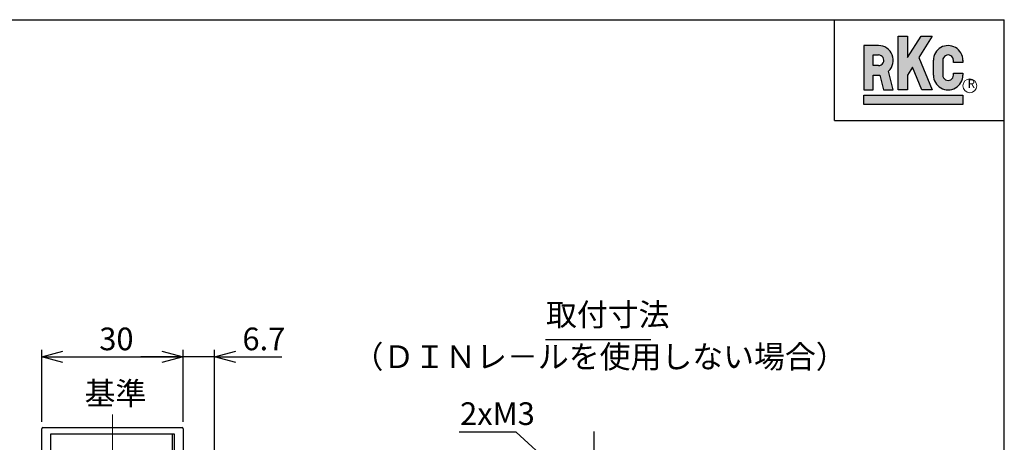
# Model space of a CAD drawing. Units: millimetres. Extents: x 19 to 426, y 19 to 285.
# Drawn here: x 215 to 424, y 195 to 285 of the extents above; entities that cross this region are included whole.
import ezdxf

# ---------------------------------------------------------------- set-up
doc = ezdxf.new("R2010")
doc.units = ezdxf.units.MM
doc.header["$LTSCALE"] = 1.5
doc.linetypes.add('CENTERX2', pattern=[20.32, 12.7, -2.54, 2.54, -2.54])
doc.layers.add('CENTER', color=1, linetype='Continuous')
doc.layers.add('DIM', color=5, linetype='Continuous')
doc.layers.add('WORKLAYER', color=7, linetype='Continuous', lineweight=25)
doc.styles.add('SLDTEXTSTYLE0', font='TXT', dxfattribs={"width": 0.7, "bigfont": 'bigfont'})
doc.styles.get("Standard").update_dxf_attribs({"font": 'txt', "bigfont": 'bigfont'})
doc.dimstyles.new('SLDDIMSTYLE0', dxfattribs={"dimtxt": 4.8, "dimasz": 4.5, "dimexe": 0, "dimexo": 0.0625, "dimgap": 1.2, "dimtad": 3, "dimdec": 8, "dimrnd": 1e-09, "dimzin": 12, "dimdsep": 46, "dimtxsty": 'SLDTEXTSTYLE0', "dimblk1": 'OPEN30', "dimblk2": 'OPEN30', "dimsah": 1, "dimcen": 0.09, "dimadec": 0, "dimazin": 3, "dimtfac": 1, "dimtdec": 8, "dimtofl": 0, "dimtmove": 0, "dimatfit": 3, "dimldrblk": 'OPEN30', "dimfxl": 1, "dimfrac": 2, "dimtolj": 1, "dimtzin": 12, "dimarcsym": 0})
doc.dimstyles.new('SLDDIMSTYLE2', dxfattribs={"dimtxt": 0.18, "dimasz": 4.5, "dimexe": 0, "dimexo": 0.0625, "dimgap": 0, "dimtad": 0, "dimtih": 1, "dimtoh": 1, "dimdec": 0, "dimrnd": 1e-09, "dimzin": 0, "dimdsep": 46, "dimtxsty": 'Standard', "dimblk1": 'OPEN30', "dimblk2": 'OPEN30', "dimsah": 1, "dimcen": 0.09, "dimadec": 0, "dimazin": 0, "dimtfac": 4.5, "dimtdec": 0, "dimtofl": 0, "dimtmove": 0, "dimatfit": 3, "dimldrblk": 'OPEN30', "dimfxl": 1, "dimfrac": 2, "dimtolj": 1, "dimtzin": 0, "dimarcsym": 0})
doc.dimstyles.new('SLDDIMSTYLE6', dxfattribs={"dimtxt": 4.8, "dimasz": 4.5, "dimexe": 0, "dimexo": 0.0625, "dimgap": 1.2, "dimtad": 3, "dimdec": 1, "dimrnd": 1e-09, "dimzin": 12, "dimdsep": 46, "dimtxsty": 'SLDTEXTSTYLE0', "dimblk1": 'OPEN30', "dimblk2": 'OPEN30', "dimsah": 1, "dimcen": 0.09, "dimadec": 0, "dimazin": 3, "dimtfac": 1, "dimtdec": 1, "dimtmove": 0, "dimatfit": 0, "dimldrblk": 'OPEN30', "dimfxl": 1, "dimfrac": 2, "dimtolj": 1, "dimtzin": 12, "dimarcsym": 0})

# ---------------------------------------------------------------- blocks, each defined once
blk = doc.blocks.new('_Open30')
at = {"color": 0, "linetype": 'ByBlock', "lineweight": -2}
for p, q in [((-1, 0.267949), (0, 0)), ((0, 0), (-1, -0.267949)), ((0, 0), (-1, 0))]:
    blk.add_line(p, q, dxfattribs=at)
blk = doc.blocks.new('_D_6')
at = {"layer": 'DIM'}
for p, q in [((219.73, 199.84), (219.73, 215.09)), ((249.73, 199.84), (249.73, 215.09)), ((219.73, 213.59), (249.73, 213.59))]:
    blk.add_line(p, q, dxfattribs=at)
at = {"layer": 'DIM', "xscale": 4.5, "yscale": 4.5, "rotation": 180}
blk.add_blockref('_Open30', (219.73, 213.59, -39.92), dxfattribs=at)
at = {"layer": 'DIM', "xscale": 4.5, "yscale": 4.5}
blk.add_blockref('_Open30', (249.73, 213.59, -39.92), dxfattribs=at)
at = {"layer": 'DIM', "insert": (231.93, 219.78), "char_height": 4.8, "attachment_point": 1, "style": 'SLDTEXTSTYLE0'}
blk.add_mtext('30', dxfattribs=at)
blk = doc.blocks.new('_D_7')
at = {"layer": 'DIM'}
for p, q in [((249.73, 199.84), (249.73, 215.09)), ((256.38, 176.94), (256.38, 215.09)), ((249.73, 213.59), (240.73, 213.59)), ((256.38, 213.59), (249.73, 213.59)), ((256.38, 213.59), (270.67, 213.59))]:
    blk.add_line(p, q, dxfattribs=at)
at = {"layer": 'DIM', "xscale": 4.5, "yscale": 4.5}
blk.add_blockref('_Open30', (249.73, 213.59, -39.92), dxfattribs=at)
at = {"layer": 'DIM', "xscale": 4.5, "yscale": 4.5, "rotation": 180}
blk.add_blockref('_Open30', (256.38, 213.59, -39.92), dxfattribs=at)
at = {"layer": 'DIM', "insert": (262.29, 219.78), "char_height": 4.8, "attachment_point": 1, "style": 'SLDTEXTSTYLE0'}
blk.add_mtext('6.7', dxfattribs=at)

msp = doc.modelspace()

# ---------------------------------------------------------------- hatches: boundary and pattern name
at = {"layer": 'WORKLAYER'}
for points in [[(406.19699312, 281.53734044), (403.31386022, 276.98499509), (403.31386022, 281.53734044), (401.31343292, 281.53734044), (401.31343292, 270.13508819), (403.31386022, 270.13508819), (403.31386022, 273.24623324), (404.40434477, 274.96808834), (406.40056067, 270.13508819), (408.56491307, 270.13508819), (405.71428142, 277.03644779), (408.56491307, 281.53734044)], [(394.06210547, 267.03458624), (415.06617947, 267.03458624), (415.06617947, 269.03499059), (394.06210547, 269.03499059)]]:
    msp.add_hatch(color=256, dxfattribs=at).paths.add_polyline_path(points, flags=0)
h = msp.add_hatch(color=256, dxfattribs=at)
edge = h.paths.add_edge_path(flags=0)
edge.add_line((400.31326517, 270.13508819), (399.31317744, 274.11973722))
edge.add_arc((397.18770062, 276.41139434), 3.125595, 312.845448756, 449.6655496144)
edge.add_line((397.20594543, 279.53693609), (397.16945581, 279.53693609))
edge.add_line((397.16945581, 279.53693609), (394.06199867, 279.53693609))
edge.add_line((394.06199867, 279.53693609), (394.06199867, 270.13508819))
edge.add_line((394.06199867, 270.13508819), (396.06238007, 270.13508819))
edge.add_line((396.06238007, 270.13508819), (396.06238007, 273.28569254))
edge.add_line((396.06238007, 273.28569254), (397.45993262, 273.28569254))
edge.add_line((397.45993262, 273.28569254), (398.25090242, 270.13508819))
edge.add_line((398.25090242, 270.13508819), (400.31326517, 270.13508819))
edge = h.paths.add_edge_path(flags=0)
edge.add_arc((397.18770062, 276.41139434), 1.12529745, -90, 90.9663555599, ccw=False)
edge.add_line((397.18770062, 275.28609689), (396.06238007, 275.28609689))
edge.add_line((396.06238007, 275.28609689), (396.06238007, 277.53653174))
edge.add_line((396.06238007, 277.53653174), (397.16872216, 277.53653174))
h = msp.add_hatch(color=256, dxfattribs=at)
edge = h.paths.add_edge_path(flags=0)
edge.add_arc((411.94050812, 273.26079014), 1.12521435, -180.6707329905, 0.6700802021, ccw=False)
edge.add_line((410.81537087, 273.27396216), (410.81537087, 276.39822232))
edge.add_arc((411.94050812, 276.41139434), 1.12521435, -0.6700802021, 180.6707329905, ccw=False)
edge.add_line((413.06564552, 276.39823514), (413.06564552, 275.96125244))
edge.add_line((413.06564552, 275.96125244), (415.06607267, 275.96125244))
edge.add_line((415.06607267, 275.96125244), (415.06607267, 276.39759768))
edge.add_arc((411.94050812, 276.41139434), 3.125595, 359.74709042, 540)
edge.add_line((408.81491312, 276.41139434), (408.81491312, 273.26079014))
edge.add_arc((411.94050812, 273.26079014), 3.125595, 180, 360.25290958)
edge.add_line((415.06607267, 273.2745868), (415.06607267, 273.26079014))
edge.add_line((415.06607267, 273.26079014), (415.06607267, 273.71079464))
edge.add_line((415.06607267, 273.71079464), (413.06564552, 273.71079464))
edge.add_line((413.06564552, 273.71079464), (413.06564552, 273.27394934))

# ---------------------------------------------------------------- linework, layer by layer
at = {"color": 7, "linetype": 'Continuous', "lineweight": 25}
for p, q in [((219.97806374, 198.58778609), (249.47806374, 198.58778609)), ((219.72806374, 197.58778609), (219.72806374, 198.33778609)), ((219.72806374, 99.58778609), (219.72806374, 197.58778609)), ((221.67806374, 197.28778609), (247.77806374, 197.28778609)), ((221.67806374, 99.88778609), (221.67806374, 197.28778609)), ((247.47806374, 100.18778609), (247.47806374, 197.28778609)), ((247.77806374, 197.28778609), (247.77806374, 99.88778609)), ((249.72806374, 198.33778609), (249.72806374, 197.58778609)), ((249.72806374, 197.58778609), (249.72806374, 99.58778609))]:
    msp.add_line(p, q, dxfattribs=at)
for centre, start, end in [((219.97806374, 198.33778609), 90, 180), ((249.47806374, 198.33778609), 0, 90)]:
    msp.add_arc(centre, 0.25, start, end, dxfattribs=at)
at = {"layer": 'CENTER', "linetype": 'CENTERX2', "lineweight": 18}
msp.add_line((234.72806374, 201.33778609), (234.72806374, 91.82534154), dxfattribs=at)
at = {"layer": 'WORKLAYER', "lineweight": 25}
for p, q in [((19.30502378, 285.01281061), (423.85618817, 285.01281061)), ((387.85621097, 263.67624884), (387.85621097, 285.01281061)), ((423.85618817, 27.01235281), (423.85618817, 285.01281061)), ((387.85621097, 263.67624884), (423.85618817, 263.67624884))]:
    msp.add_line(p, q, dxfattribs=at)
at = {"layer": 'WORKLAYER'}
for p, q in [((401.31343292, 270.13508819), (401.31343292, 281.53734044)), ((401.31343292, 281.53734044), (403.31386022, 281.53734044)), ((403.31386022, 281.53734044), (403.31386022, 276.98499509)), ((403.31386022, 276.98499509), (406.19699312, 281.53734044)), ((408.56491307, 281.53734044), (405.71428142, 277.03644779)), ((406.19699312, 281.53734044), (408.56491307, 281.53734044)), ((397.20594543, 279.53693609), (394.06199867, 279.53693609)), ((394.06199867, 279.53693609), (394.06199867, 270.13508819)), ((396.06238007, 275.28609689), (396.06238007, 277.53653174)), ((396.06238007, 277.53653174), (397.20085982, 277.53653174)), ((405.71428142, 277.03644779), (408.56491307, 270.13508819)), ((408.81491312, 273.26079014), (408.81491312, 276.41139434)), ((410.81537087, 276.41139434), (410.81537087, 273.26079014)), ((413.06564552, 275.96125244), (413.06564552, 276.41139434)), ((415.06607267, 275.96125244), (413.06564552, 275.96125244)), ((415.06607267, 276.41139434), (415.06607267, 275.96125244)), ((397.18770062, 275.28609689), (396.06238007, 275.28609689)), ((400.31326517, 270.13508819), (399.31317744, 274.11973722)), ((404.40434477, 274.96808834), (403.31386022, 273.24623324)), ((406.40056067, 270.13508819), (404.40434477, 274.96808834)), ((413.06564552, 273.26079014), (413.06564552, 273.71079464)), ((413.06564552, 273.71079464), (415.06607267, 273.71079464)), ((415.06607267, 273.71079464), (415.06607267, 273.26079014)), ((396.06238007, 273.28569254), (397.45993262, 273.28569254)), ((396.06238007, 270.13508819), (396.06238007, 273.28569254)), ((397.45993262, 273.28569254), (398.25090242, 270.13508819)), ((403.31386022, 273.24623324), (403.31386022, 270.13508819)), ((394.06199867, 270.13508819), (396.06238007, 270.13508819)), ((398.25090242, 270.13508819), (400.31326517, 270.13508819)), ((403.31386022, 270.13508819), (401.31343292, 270.13508819)), ((408.56491307, 270.13508819), (406.40056067, 270.13508819)), ((394.06210547, 267.03458624), (394.06210547, 269.03499059)), ((394.06210547, 269.03499059), (415.06617947, 269.03499059)), ((415.06617947, 269.03499059), (415.06617947, 267.03458624)), ((415.06617947, 267.03458624), (394.06210547, 267.03458624)), ((326.53984936, 217.279512), (348.91847884, 217.279512)), ((336.80373781, 197.78335434), (336.80373781, 92.52917309))]:
    msp.add_line(p, q, dxfattribs=at)
at = {"layer": 'WORKLAYER', "lineweight": 18}
msp.add_circle((416.53215242, 271.02443144), 1.47, dxfattribs=at)
at = {"layer": 'WORKLAYER'}
for centre, radius, start, end in [((397.18770062, 276.41139434), 3.125595, 312.845448756, 90.3344503856), ((411.94050812, 276.41139434), 3.125595, 359.7470904204, 180), ((397.18770062, 276.41139434), 1.12529745, 270, 90.96635556), ((411.94050812, 276.41139434), 1.12521435, 359.3299197983, 180.6707329909), ((411.94050812, 273.26079014), 3.125595, 180, 0.2529095796), ((411.94050812, 273.26079014), 1.12521435, 179.3292670091, 0.6700802017)]:
    msp.add_arc(centre, radius, start, end, dxfattribs=at)

# ---------------------------------------------------------------- texts
at = {"layer": 'WORKLAYER', "style": 'SLDTEXTSTYLE0'}
for s, insert, char_height, attachment_point in [('R', (416.08466328, 272.35901831), 1.8, 1), ('取付寸法', (326.66386145, 224.92236612), 4.8, 1), ('（ＤＩＮレ－ルを使用しない場合）', (338.03692257, 216.01188192), 4.8, 2), ('基準', (228.82282473, 208.23671732), 4.8, 1), ('2xM3', (308.44630087, 203.94371991), 4.8, 1)]:
    msp.add_mtext(s, dxfattribs=dict(at, insert=insert, char_height=char_height, attachment_point=attachment_point))

# ---------------------------------------------------------------- dimensions: what is measured, and where the dimension line sits
at = {"layer": 'DIM'}
for p1, dimstyle, picture, middle in [((219.7280637411, 198.3377860948), 'SLDDIMSTYLE0', '_D_6', (234.7280637411, 213.5877860948)), ((256.3780637411, 175.4377860948), 'SLDDIMSTYLE6', '_D_7', (266.4811513612, 213.5877860948))]:
    dim = msp.add_linear_dim(base=(249.7280637411, 213.5877860948), p1=p1, p2=(249.7280637411, 198.3377860948), dimstyle=dimstyle, dxfattribs=at)
    dim.commit()
    dim.dimension.update_dxf_attribs({"geometry": picture, "text_midpoint": middle, "dimtype": 160})

# ---------------------------------------------------------------- leaders
at = {"layer": 'WORKLAYER'}
msp.add_leader([(335.74048394, 183.69936947), (320.32417582, 197.59615385), (308.24175824, 197.59615385)], dimstyle='SLDDIMSTYLE2', dxfattribs=at)

doc.saveas('drawing.dxf')
